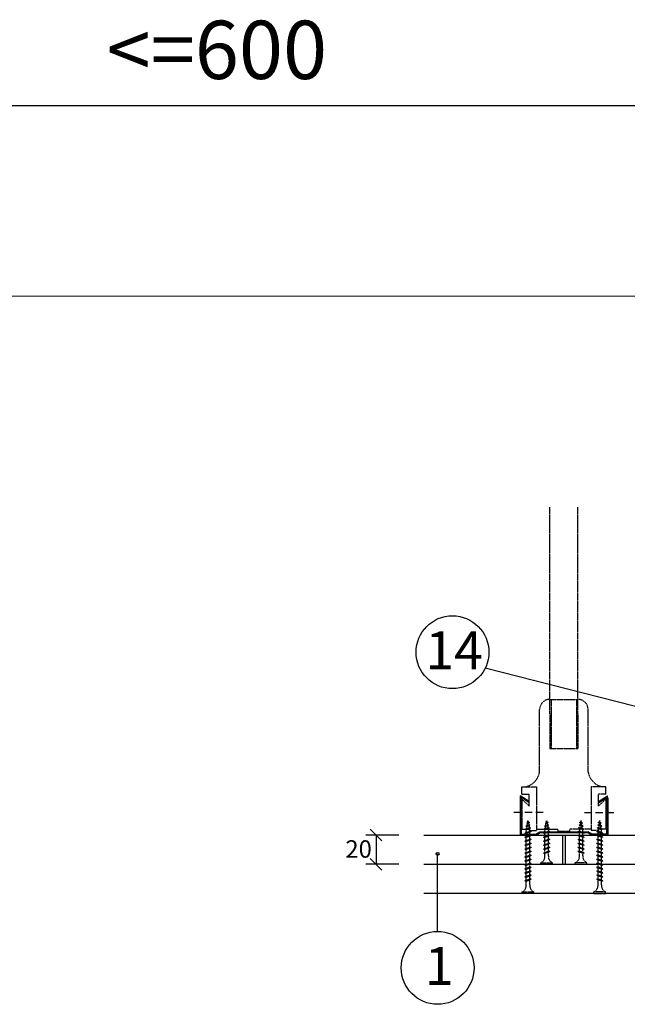
# Model space of a CAD drawing. Extents: x -613 to 3579, y -489 to 3454.
# Drawn here: x 1676 to 2094, y 196 to 872 of the extents above; entities that cross this region are included whole.
import ezdxf
from ezdxf.enums import TextEntityAlignment as Align

# ---------------------------------------------------------------- set-up
doc = ezdxf.new("R2010")
doc.units = 0
doc.linetypes.add('DASHED', pattern=[0.75, 0.5, -0.25])
for name, color, linetype in [('KOTVICI_PRVKY', 3, 'DASHED'), ('KOTY', 1, 'CONTINUOUS'), ('KOVOVY_PROFIL', 7, 'CONTINUOUS'), ('POPISY', 1, 'CONTINUOUS'), ('TMEL', 3, 'CONTINUOUS'), ('VAPENO_SILIKAT_REZ', 8, 'CONTINUOUS'), ('VRUT_SVORKA_SROUB', 2, 'DASHED')]:
    doc.layers.add(name, color=color, linetype=linetype)
doc.styles.get("Standard").update_dxf_attribs({"font": 'TIMES.TTF'})

msp = doc.modelspace()

# ---------------------------------------------------------------- linework, layer by layer
at = {"layer": 'KOTVICI_PRVKY'}
for p, q in [((2040.34, 395.74), (2040.34, 537.56)), ((2059.65, 395.74), (2059.65, 537.56)), ((2040.34, 405.74), (2059.65, 405.74)), ((2041.34, 405.74), (2041.34, 371.99)), ((2058.65, 405.74), (2058.65, 371.99)), ((2033.34, 355.74), (2033.34, 398.74)), ((2040.34, 395.74), (2040.34, 371.99)), ((2059.65, 395.74), (2059.65, 371.99)), ((2066.65, 355.74), (2066.65, 398.74)), ((2040.34, 371.99), (2059.65, 371.99)), ((2021.22, 340.74), (2021.22, 345.74)), ((2021.22, 345.74), (2031.22, 345.74)), ((2031.22, 345.74), (2031.22, 315.74)), ((2068.77, 345.74), (2068.77, 315.74)), ((2078.77, 345.74), (2068.77, 345.74)), ((2078.77, 340.74), (2078.77, 345.74)), ((2021.22, 340.74), (2026.22, 340.74)), ((2026.22, 332.54), (2026.22, 340.74)), ((2073.77, 332.54), (2073.77, 340.74)), ((2078.77, 340.74), (2073.77, 340.74)), ((2021.22, 337.28), (2021.22, 316.74)), ((2021.22, 337.28), (2026.22, 332.54)), ((2078.77, 337.28), (2073.77, 332.54)), ((2021.22, 316.74), (2026.22, 316.74)), ((2026.22, 316.74), (2026.22, 315.74)), ((2026.22, 315.74), (2031.22, 315.74)), ((2031.22, 316.74), (2045.99, 316.74)), ((2045.99, 315.04), (2045.99, 316.74)), ((2045.99, 315.04), (2053.99, 315.04)), ((2053.99, 315.04), (2045.99, 315.04)), ((2068.77, 316.74), (2053.99, 316.74)), ((2053.99, 315.04), (2053.99, 316.74)), ((2073.77, 315.74), (2068.77, 315.74)), ((2073.77, 316.74), (2073.77, 315.74)), ((2078.77, 316.74), (2073.77, 316.74))]:
    msp.add_line(p, q, dxfattribs=at)
for centre, radius, start, end in [((2040.34, 398.74), 7, 90, 180), ((2059.65, 398.74), 7, 0, 90), ((2020.89, 358.09), 12.67, 282.90863, 349.31875), ((2079.1, 358.09), 12.67, 190.68125, 257.09137)]:
    msp.add_arc(centre, radius, start, end, dxfattribs=at)
at = {"layer": 'KOTY'}
for p, q in [((-311.06, 813.46), (2184.53, 813.46)), ((-311.06, 683.63), (2184.53, 682.38)), ((1936.57, 312.56), (1913.98, 312.56)), ((1925.1, 308.56), (1917.1, 316.56)), ((1921.1, 312.56), (1921.1, 292.56)), ((1936.57, 292.56), (1913.98, 292.56)), ((1917.1, 296.56), (1925.1, 288.56))]:
    msp.add_line(p, q, dxfattribs=at)
at = {"layer": 'KOVOVY_PROFIL'}
for p, q in [((2019.99, 339.56), (2019.99, 312.56)), ((2026.13, 335.58), (2019.99, 339.56)), ((2020.24, 338.99), (2020.24, 312.81)), ((2025.94, 335.29), (2020.24, 338.99)), ((2020.59, 338.53), (2020.59, 313.16)), ((2025.83, 335.06), (2020.59, 338.53)), ((2073.85, 335.58), (2079.99, 339.56)), ((2074.04, 335.29), (2079.74, 338.99)), ((2074.15, 335.06), (2079.39, 338.53)), ((2079.39, 313.16), (2079.39, 338.53)), ((2079.74, 312.81), (2079.74, 338.99)), ((2079.99, 312.56), (2079.99, 339.56)), ((2080.37, 312.93), (2080.37, 338.12)), ((2025.83, 335.06), (2026.13, 335.58)), ((2074.15, 335.06), (2073.85, 335.58)), ((2078.77, 337.28), (2078.77, 316.74)), ((2019.99, 312.56), (2030.95, 312.56)), ((2020.24, 312.81), (2030.81, 312.81)), ((2020.59, 313.16), (2030.71, 313.16)), ((2030.71, 313.16), (2033.43, 314.86)), ((2030.81, 312.81), (2033.53, 314.51)), ((2030.95, 312.56), (2033.68, 314.26)), ((2033.43, 314.86), (2066.55, 314.86)), ((2033.53, 314.51), (2066.45, 314.51)), ((2033.68, 314.26), (2066.31, 314.26)), ((2069.03, 312.56), (2066.31, 314.26)), ((2069.18, 312.81), (2066.45, 314.51)), ((2069.28, 313.16), (2066.55, 314.86)), ((2079.99, 312.56), (2069.03, 312.56)), ((2079.74, 312.81), (2069.18, 312.81)), ((2079.39, 313.16), (2069.28, 313.16))]:
    msp.add_line(p, q, dxfattribs=at)
at = {"layer": 'POPISY'}
for p, q in [((2110.99, 397.82), (1996.03, 427.21)), ((1963.3, 246.42), (1963.3, 299.67))]:
    msp.add_line(p, q, dxfattribs=at)
for centre, radius in [((1973.52, 438.1), 25), ((1963.3, 299.67), 1), ((1963.3, 221.42), 25)]:
    msp.add_circle(centre, radius, dxfattribs=at)
at = {"layer": 'TMEL'}
for p, q in [((2048.99, 312.56), (2050.99, 312.56)), ((2048.99, 292.56), (2050.99, 292.56))]:
    msp.add_line(p, q, dxfattribs=at)
at = {"layer": 'VAPENO_SILIKAT_REZ'}
for p, q in [((1953.85, 312.56), (2048.99, 312.56)), ((2048.99, 312.56), (2048.99, 292.56)), ((2050.99, 312.56), (2050.99, 292.56)), ((2050.99, 312.56), (2150.99, 312.56)), ((1953.85, 292.56), (2048.99, 292.56)), ((2050.99, 292.56), (2150.99, 292.56)), ((2150.99, 272.56), (1953.85, 272.56))]:
    msp.add_line(p, q, dxfattribs=at)
at = {"layer": 'VRUT_SVORKA_SROUB', "linetype": 'DASHED', "ltscale": 10}
for p, q in [((2035.75, 328.17), (2015.75, 328.17)), ((2064.23, 328.17), (2084.23, 328.17))]:
    msp.add_line(p, q, dxfattribs=at)
at = {"layer": 'VRUT_SVORKA_SROUB'}
for p, q in [((2023.82, 316.84), (2026.77, 317.84)), ((2023.98, 318.83), (2026.71, 319.38)), ((2023.98, 318.83), (2024.31, 319.02)), ((2023.98, 318.83), (2024.31, 318.49)), ((2024.31, 319.02), (2026.38, 319.71)), ((2024.31, 318.49), (2026.38, 319.19)), ((2024.38, 317.02), (2024.64, 318.59)), ((2024.48, 320.89), (2026.36, 321.16)), ((2024.48, 320.89), (2024.81, 321.08)), ((2024.48, 320.89), (2024.81, 320.56)), ((2024.71, 319.14), (2024.96, 320.6)), ((2024.81, 321.08), (2026.03, 321.49)), ((2024.81, 320.56), (2026.03, 320.97)), ((2025.03, 321.14), (2025.37, 322.64)), ((2025.37, 322.64), (2025.68, 321.36)), ((2025.74, 320.86), (2025.97, 319.56)), ((2026.36, 321.16), (2026.03, 321.49)), ((2026.36, 321.16), (2026.03, 320.97)), ((2026.04, 319.07), (2026.27, 317.66)), ((2026.71, 319.38), (2026.38, 319.71)), ((2026.71, 319.38), (2026.38, 319.19)), ((2027.1, 317.5), (2026.77, 317.84)), ((2036.62, 316.84), (2039.57, 317.84)), ((2036.79, 318.83), (2039.51, 319.38)), ((2036.79, 318.83), (2037.12, 319.02)), ((2036.79, 318.83), (2037.12, 318.49)), ((2037.12, 319.02), (2039.18, 319.71)), ((2037.12, 318.49), (2039.18, 319.19)), ((2037.19, 317.02), (2037.44, 318.59)), ((2037.28, 320.89), (2039.16, 321.16)), ((2037.28, 320.89), (2037.61, 321.08)), ((2037.28, 320.89), (2037.61, 320.56)), ((2037.51, 319.14), (2037.76, 320.6)), ((2037.61, 321.08), (2038.83, 321.49)), ((2037.61, 320.56), (2038.83, 320.97)), ((2037.83, 321.14), (2038.17, 322.64)), ((2038.17, 322.64), (2038.48, 321.36)), ((2038.54, 320.86), (2038.78, 319.56)), ((2039.16, 321.16), (2038.83, 321.49)), ((2039.16, 321.16), (2038.83, 320.97)), ((2038.84, 319.07), (2039.07, 317.66)), ((2039.51, 319.38), (2039.18, 319.71)), ((2039.51, 319.38), (2039.18, 319.19)), ((2039.9, 317.5), (2039.57, 317.84)), ((2060.08, 317.5), (2060.41, 317.84)), ((2063.36, 316.84), (2060.41, 317.84)), ((2060.47, 319.38), (2060.8, 319.71)), ((2060.47, 319.38), (2060.8, 319.19)), ((2063.2, 318.83), (2060.47, 319.38)), ((2062.87, 319.02), (2060.8, 319.71)), ((2062.87, 318.49), (2060.8, 319.19)), ((2060.82, 321.16), (2061.15, 321.49)), ((2062.7, 320.89), (2060.82, 321.16)), ((2060.82, 321.16), (2061.15, 320.97)), ((2061.14, 319.07), (2060.91, 317.66)), ((2062.37, 321.08), (2061.15, 321.49)), ((2062.37, 320.56), (2061.15, 320.97)), ((2061.44, 320.86), (2061.21, 319.56)), ((2061.81, 322.64), (2061.5, 321.36)), ((2062.15, 321.14), (2061.81, 322.64)), ((2062.47, 319.14), (2062.22, 320.6)), ((2062.7, 320.89), (2062.37, 321.08)), ((2062.7, 320.89), (2062.37, 320.56)), ((2062.8, 317.02), (2062.54, 318.59)), ((2063.2, 318.83), (2062.87, 319.02)), ((2063.2, 318.83), (2062.87, 318.49)), ((2072.88, 317.5), (2073.22, 317.84)), ((2076.16, 316.84), (2073.22, 317.84)), ((2073.27, 319.38), (2073.6, 319.71)), ((2073.27, 319.38), (2073.6, 319.19)), ((2076, 318.83), (2073.27, 319.38)), ((2075.67, 319.02), (2073.6, 319.71)), ((2075.67, 318.49), (2073.6, 319.19)), ((2073.62, 321.16), (2073.95, 321.49)), ((2075.51, 320.89), (2073.62, 321.16)), ((2073.62, 321.16), (2073.95, 320.97)), ((2073.95, 319.07), (2073.71, 317.66)), ((2075.18, 321.08), (2073.95, 321.49)), ((2075.18, 320.56), (2073.95, 320.97)), ((2074.24, 320.86), (2074.01, 319.56)), ((2074.62, 322.64), (2074.31, 321.36)), ((2074.95, 321.14), (2074.62, 322.64)), ((2075.28, 319.14), (2075.02, 320.6)), ((2075.51, 320.89), (2075.18, 321.08)), ((2075.51, 320.89), (2075.18, 320.56)), ((2075.6, 317.02), (2075.34, 318.59)), ((2076, 318.83), (2075.67, 319.02)), ((2076, 318.83), (2075.67, 318.49)), ((2023.27, 313.96), (2027.47, 315.01)), ((2023.27, 313.96), (2023.6, 314.16)), ((2023.27, 313.96), (2023.6, 313.63)), ((2023.27, 311.22), (2027.47, 312.27)), ((2023.27, 311.22), (2023.6, 311.42)), ((2023.27, 311.22), (2023.6, 310.89)), ((2023.49, 316.65), (2027.1, 317.5)), ((2023.49, 316.65), (2023.82, 316.84)), ((2023.49, 316.65), (2023.82, 316.32)), ((2023.6, 314.16), (2027.14, 315.35)), ((2023.6, 313.63), (2027.14, 314.82)), ((2023.6, 311.42), (2027.14, 312.61)), ((2023.6, 310.89), (2027.14, 312.08)), ((2023.82, 316.32), (2026.77, 317.31)), ((2024.19, 315.43), (2024.32, 316.48)), ((2024.19, 314.34), (2024.19, 315.43)), ((2024.19, 311.62), (2024.19, 313.82)), ((2024.19, 311.61), (2024.19, 313.81)), ((2024.19, 311.6), (2024.19, 313.81)), ((2024.19, 308.88), (2024.19, 311.08)), ((2026.33, 317.16), (2026.55, 315.43)), ((2026.55, 315.14), (2026.55, 315.43)), ((2026.55, 312.4), (2026.55, 314.61)), ((2026.55, 312.4), (2026.55, 314.61)), ((2026.55, 312.41), (2026.55, 314.61)), ((2026.55, 309.67), (2026.55, 311.88)), ((2027.1, 317.5), (2026.77, 317.31)), ((2027.47, 315.01), (2027.14, 315.35)), ((2027.47, 315.01), (2027.14, 314.82)), ((2027.47, 312.27), (2027.14, 312.61)), ((2027.47, 312.27), (2027.14, 312.08)), ((2036.07, 313.96), (2040.27, 315.01)), ((2036.07, 313.96), (2036.4, 314.16)), ((2036.07, 313.96), (2036.4, 313.63)), ((2036.07, 311.22), (2040.27, 312.27)), ((2036.07, 311.22), (2036.4, 311.42)), ((2036.07, 311.22), (2036.4, 310.89)), ((2036.29, 316.65), (2039.9, 317.5)), ((2036.29, 316.65), (2036.62, 316.84)), ((2036.29, 316.65), (2036.62, 316.32)), ((2036.4, 314.16), (2039.94, 315.35)), ((2036.4, 313.63), (2039.94, 314.82)), ((2036.4, 311.42), (2039.94, 312.61)), ((2036.4, 310.89), (2039.94, 312.08)), ((2036.62, 316.32), (2039.57, 317.31)), ((2036.99, 315.43), (2037.12, 316.48)), ((2036.99, 314.34), (2036.99, 315.43)), ((2036.99, 311.62), (2036.99, 313.82)), ((2036.99, 311.61), (2036.99, 313.81)), ((2036.99, 311.6), (2036.99, 313.81)), ((2036.99, 308.88), (2036.99, 311.08)), ((2039.14, 317.16), (2039.35, 315.43)), ((2039.35, 315.14), (2039.35, 315.43)), ((2039.35, 312.4), (2039.35, 314.61)), ((2039.35, 312.4), (2039.35, 314.61)), ((2039.35, 312.41), (2039.35, 314.61)), ((2039.35, 309.67), (2039.35, 311.88)), ((2039.9, 317.5), (2039.57, 317.31)), ((2040.27, 315.01), (2039.94, 315.35)), ((2040.27, 315.01), (2039.94, 314.82)), ((2040.27, 312.27), (2039.94, 312.61)), ((2040.27, 312.27), (2039.94, 312.08)), ((2059.71, 315.01), (2060.04, 315.35)), ((2063.91, 313.96), (2059.71, 315.01)), ((2059.71, 315.01), (2060.04, 314.82)), ((2059.71, 312.27), (2060.04, 312.61)), ((2059.71, 312.27), (2060.04, 312.08)), ((2063.91, 311.22), (2059.71, 312.27)), ((2063.58, 314.16), (2060.04, 315.35)), ((2063.58, 313.63), (2060.04, 314.82)), ((2063.58, 311.42), (2060.04, 312.61)), ((2063.58, 310.89), (2060.04, 312.08)), ((2060.08, 317.5), (2060.41, 317.31)), ((2063.69, 316.65), (2060.08, 317.5)), ((2063.36, 316.32), (2060.41, 317.31)), ((2060.85, 317.16), (2060.63, 315.43)), ((2060.63, 315.14), (2060.63, 315.43)), ((2060.63, 312.4), (2060.63, 314.61)), ((2060.63, 312.4), (2060.63, 314.61)), ((2060.63, 312.41), (2060.63, 314.61)), ((2060.63, 309.67), (2060.63, 311.88)), ((2063, 315.43), (2062.86, 316.48)), ((2063, 314.34), (2063, 315.43)), ((2063, 311.62), (2063, 313.82)), ((2063, 311.61), (2063, 313.81)), ((2063, 311.6), (2063, 313.81)), ((2063, 308.88), (2063, 311.08)), ((2063.69, 316.65), (2063.36, 316.84)), ((2063.69, 316.65), (2063.36, 316.32)), ((2063.91, 313.96), (2063.58, 314.16)), ((2063.91, 313.96), (2063.58, 313.63)), ((2063.91, 311.22), (2063.58, 311.42)), ((2063.91, 311.22), (2063.58, 310.89)), ((2072.52, 315.01), (2072.85, 315.35)), ((2076.72, 313.96), (2072.52, 315.01)), ((2072.52, 315.01), (2072.85, 314.82)), ((2072.52, 312.27), (2072.85, 312.61)), ((2072.52, 312.27), (2072.85, 312.08)), ((2076.72, 311.22), (2072.52, 312.27)), ((2076.39, 314.16), (2072.85, 315.35)), ((2076.39, 313.63), (2072.85, 314.82)), ((2076.39, 311.42), (2072.85, 312.61)), ((2076.39, 310.89), (2072.85, 312.08)), ((2072.88, 317.5), (2073.22, 317.31)), ((2076.49, 316.65), (2072.88, 317.5)), ((2076.16, 316.32), (2073.22, 317.31)), ((2073.65, 317.16), (2073.44, 315.43)), ((2073.44, 315.14), (2073.44, 315.43)), ((2073.44, 312.4), (2073.44, 314.61)), ((2073.44, 312.4), (2073.44, 314.61)), ((2073.44, 312.41), (2073.44, 314.61)), ((2073.44, 309.67), (2073.44, 311.88)), ((2075.8, 315.43), (2075.67, 316.48)), ((2075.8, 314.34), (2075.8, 315.43)), ((2075.8, 311.62), (2075.8, 313.82)), ((2075.8, 311.61), (2075.8, 313.81)), ((2075.8, 311.6), (2075.8, 313.81)), ((2075.8, 308.88), (2075.8, 311.08)), ((2076.49, 316.65), (2076.16, 316.84)), ((2076.49, 316.65), (2076.16, 316.32)), ((2076.72, 313.96), (2076.39, 314.16)), ((2076.72, 313.96), (2076.39, 313.63)), ((2076.72, 311.22), (2076.39, 311.42)), ((2076.72, 311.22), (2076.39, 310.89)), ((2023.27, 308.49), (2027.47, 309.54)), ((2023.27, 308.49), (2023.6, 308.69)), ((2023.27, 308.49), (2023.6, 308.16)), ((2023.27, 305.76), (2027.47, 306.81)), ((2023.27, 305.76), (2023.6, 305.96)), ((2023.27, 305.76), (2023.6, 305.43)), ((2023.6, 308.69), (2027.14, 309.88)), ((2023.6, 308.16), (2027.14, 309.35)), ((2023.6, 305.96), (2027.14, 307.15)), ((2023.6, 305.43), (2027.14, 306.62)), ((2023.6, 303.23), (2027.14, 304.42)), ((2024.19, 306.14), (2024.19, 308.35)), ((2024.19, 303.42), (2024.19, 305.62)), ((2026.55, 306.94), (2026.55, 309.15)), ((2026.55, 304.21), (2026.55, 306.42)), ((2027.47, 309.54), (2027.14, 309.88)), ((2027.47, 309.54), (2027.14, 309.35)), ((2027.47, 306.81), (2027.14, 307.15)), ((2027.47, 306.81), (2027.14, 306.62)), ((2027.47, 304.08), (2027.14, 304.42)), ((2036.07, 308.49), (2040.27, 309.54)), ((2036.07, 308.49), (2036.4, 308.69)), ((2036.07, 308.49), (2036.4, 308.16)), ((2036.07, 305.76), (2040.27, 306.81)), ((2036.07, 305.76), (2036.4, 305.96)), ((2036.07, 305.76), (2036.4, 305.43)), ((2036.4, 308.69), (2039.94, 309.88)), ((2036.4, 308.16), (2039.94, 309.35)), ((2036.4, 305.96), (2039.94, 307.15)), ((2036.4, 305.43), (2039.94, 306.62)), ((2036.4, 303.23), (2039.94, 304.42)), ((2036.99, 306.14), (2036.99, 308.35)), ((2036.99, 303.42), (2036.99, 305.62)), ((2039.35, 306.94), (2039.35, 309.15)), ((2039.35, 304.21), (2039.35, 306.42)), ((2040.27, 309.54), (2039.94, 309.88)), ((2040.27, 309.54), (2039.94, 309.35)), ((2040.27, 306.81), (2039.94, 307.15)), ((2040.27, 306.81), (2039.94, 306.62)), ((2040.27, 304.08), (2039.94, 304.42)), ((2059.71, 309.54), (2060.04, 309.88)), ((2059.71, 309.54), (2060.04, 309.35)), ((2063.91, 308.49), (2059.71, 309.54)), ((2059.71, 306.81), (2060.04, 307.15)), ((2059.71, 306.81), (2060.04, 306.62)), ((2063.91, 305.76), (2059.71, 306.81)), ((2059.71, 304.08), (2060.04, 304.42)), ((2063.58, 308.69), (2060.04, 309.88)), ((2063.58, 308.16), (2060.04, 309.35)), ((2063.58, 305.96), (2060.04, 307.15)), ((2063.58, 305.43), (2060.04, 306.62)), ((2063.58, 303.23), (2060.04, 304.42)), ((2060.63, 306.94), (2060.63, 309.15)), ((2060.63, 304.21), (2060.63, 306.42)), ((2063, 306.14), (2063, 308.35)), ((2063, 303.42), (2063, 305.62)), ((2063.91, 308.49), (2063.58, 308.69)), ((2063.91, 308.49), (2063.58, 308.16)), ((2063.91, 305.76), (2063.58, 305.96)), ((2063.91, 305.76), (2063.58, 305.43)), ((2072.52, 309.54), (2072.85, 309.88)), ((2072.52, 309.54), (2072.85, 309.35)), ((2076.72, 308.49), (2072.52, 309.54)), ((2072.52, 306.81), (2072.85, 307.15)), ((2072.52, 306.81), (2072.85, 306.62)), ((2076.72, 305.76), (2072.52, 306.81)), ((2072.52, 304.08), (2072.85, 304.42)), ((2076.39, 308.69), (2072.85, 309.88)), ((2076.39, 308.16), (2072.85, 309.35)), ((2076.39, 305.96), (2072.85, 307.15)), ((2076.39, 305.43), (2072.85, 306.62)), ((2076.39, 303.23), (2072.85, 304.42)), ((2073.44, 306.94), (2073.44, 309.15)), ((2073.44, 304.21), (2073.44, 306.42)), ((2075.8, 306.14), (2075.8, 308.35)), ((2075.8, 303.42), (2075.8, 305.62)), ((2076.72, 308.49), (2076.39, 308.69)), ((2076.72, 308.49), (2076.39, 308.16)), ((2076.72, 305.76), (2076.39, 305.96)), ((2076.72, 305.76), (2076.39, 305.43)), ((2023.27, 303.03), (2027.47, 304.08)), ((2023.27, 303.03), (2023.6, 303.23)), ((2023.27, 303.03), (2023.6, 302.7)), ((2023.27, 300.3), (2027.47, 301.35)), ((2023.27, 300.3), (2023.6, 300.5)), ((2023.27, 300.3), (2023.6, 299.97)), ((2023.27, 297.57), (2027.47, 298.62)), ((2023.27, 297.57), (2023.6, 297.77)), ((2023.27, 297.57), (2023.6, 297.24)), ((2023.6, 302.7), (2027.14, 303.89)), ((2023.6, 300.5), (2027.14, 301.69)), ((2023.6, 299.97), (2027.14, 301.16)), ((2023.6, 297.77), (2027.14, 298.96)), ((2023.6, 297.24), (2027.14, 298.43)), ((2024.19, 300.68), (2024.19, 302.89)), ((2024.19, 297.96), (2024.19, 300.17)), ((2024.19, 295.22), (2024.19, 297.43)), ((2026.55, 301.48), (2026.55, 303.69)), ((2026.55, 298.34), (2026.55, 300.97)), ((2026.55, 296.02), (2026.55, 298.23)), ((2027.47, 304.08), (2027.14, 303.89)), ((2027.47, 301.35), (2027.14, 301.69)), ((2027.47, 301.35), (2027.14, 301.16)), ((2027.47, 298.62), (2027.14, 298.96)), ((2027.47, 298.62), (2027.14, 298.43)), ((2036.07, 303.03), (2040.27, 304.08)), ((2036.07, 303.03), (2036.4, 303.23)), ((2036.07, 303.03), (2036.4, 302.7)), ((2036.07, 300.3), (2040.27, 301.35)), ((2036.07, 300.3), (2036.4, 300.5)), ((2036.07, 300.3), (2036.4, 299.97)), ((2036.4, 302.7), (2039.94, 303.89)), ((2036.4, 300.5), (2039.94, 301.69)), ((2036.4, 299.97), (2039.94, 301.16)), ((2036.99, 300.68), (2036.99, 302.89)), ((2036.99, 298.34), (2036.99, 300.17)), ((2039.35, 301.48), (2039.35, 303.69)), ((2039.35, 298.34), (2039.35, 300.97)), ((2040.27, 304.08), (2039.94, 303.89)), ((2040.27, 301.35), (2039.94, 301.69)), ((2040.27, 301.35), (2039.94, 301.16)), ((2059.71, 304.08), (2060.04, 303.89)), ((2063.91, 303.03), (2059.71, 304.08)), ((2059.71, 301.35), (2060.04, 301.69)), ((2059.71, 301.35), (2060.04, 301.16)), ((2063.91, 300.3), (2059.71, 301.35)), ((2063.58, 302.7), (2060.04, 303.89)), ((2063.58, 300.5), (2060.04, 301.69)), ((2063.58, 299.97), (2060.04, 301.16)), ((2060.63, 301.48), (2060.63, 303.69)), ((2060.63, 298.34), (2060.63, 300.97)), ((2063, 300.68), (2063, 302.89)), ((2063, 298.34), (2063, 300.17)), ((2063.91, 303.03), (2063.58, 303.23)), ((2063.91, 303.03), (2063.58, 302.7)), ((2063.91, 300.3), (2063.58, 300.5)), ((2063.91, 300.3), (2063.58, 299.97)), ((2072.52, 304.08), (2072.85, 303.89)), ((2076.72, 303.03), (2072.52, 304.08)), ((2072.52, 301.35), (2072.85, 301.69)), ((2072.52, 301.35), (2072.85, 301.16)), ((2076.72, 300.3), (2072.52, 301.35)), ((2072.52, 298.62), (2072.85, 298.96)), ((2076.72, 297.57), (2072.52, 298.62)), ((2072.52, 298.62), (2072.85, 298.43)), ((2076.39, 302.7), (2072.85, 303.89)), ((2076.39, 300.5), (2072.85, 301.69)), ((2076.39, 299.97), (2072.85, 301.16)), ((2076.39, 297.77), (2072.85, 298.96)), ((2076.39, 297.24), (2072.85, 298.43)), ((2073.44, 301.48), (2073.44, 303.69)), ((2073.44, 298.34), (2073.44, 300.97)), ((2073.44, 296.02), (2073.44, 298.23)), ((2075.8, 300.68), (2075.8, 302.89)), ((2075.8, 297.96), (2075.8, 300.17)), ((2075.8, 295.22), (2075.8, 297.43)), ((2076.72, 303.03), (2076.39, 303.23)), ((2076.72, 303.03), (2076.39, 302.7)), ((2076.72, 300.3), (2076.39, 300.5)), ((2076.72, 300.3), (2076.39, 299.97)), ((2076.72, 297.57), (2076.39, 297.77)), ((2076.72, 297.57), (2076.39, 297.24)), ((2023.27, 294.84), (2027.47, 295.89)), ((2023.27, 294.84), (2023.6, 295.04)), ((2023.27, 294.84), (2023.6, 294.51)), ((2023.27, 292.11), (2027.47, 293.16)), ((2023.27, 292.11), (2023.6, 292.31)), ((2023.27, 292.11), (2023.6, 291.78)), ((2023.6, 295.04), (2027.14, 296.23)), ((2023.6, 294.51), (2027.14, 295.7)), ((2023.6, 292.31), (2027.14, 293.5)), ((2023.6, 291.78), (2027.14, 292.97)), ((2023.6, 289.58), (2027.14, 290.77)), ((2024.19, 292.5), (2024.19, 294.7)), ((2024.19, 289.76), (2024.19, 291.97)), ((2026.55, 293.29), (2026.55, 295.5)), ((2026.55, 290.56), (2026.55, 292.77)), ((2027.47, 295.89), (2027.14, 296.23)), ((2027.47, 295.89), (2027.14, 295.7)), ((2027.47, 293.16), (2027.14, 293.5)), ((2027.47, 293.16), (2027.14, 292.97)), ((2027.47, 290.43), (2027.14, 290.77)), ((2034.21, 293.62), (2042.13, 293.62)), ((2034.21, 292.56), (2034.21, 293.62)), ((2042.13, 292.56), (2034.21, 292.56)), ((2042.13, 292.56), (2042.13, 293.62)), ((2057.85, 292.56), (2057.85, 293.62)), ((2065.78, 293.62), (2057.85, 293.62)), ((2057.85, 292.56), (2065.78, 292.56)), ((2065.78, 292.56), (2065.78, 293.62)), ((2072.52, 295.89), (2072.85, 296.23)), ((2076.72, 294.84), (2072.52, 295.89)), ((2072.52, 295.89), (2072.85, 295.7)), ((2072.52, 293.16), (2072.85, 293.5)), ((2076.72, 292.11), (2072.52, 293.16)), ((2072.52, 293.16), (2072.85, 292.97)), ((2072.52, 290.43), (2072.85, 290.77)), ((2076.39, 295.04), (2072.85, 296.23)), ((2076.39, 294.51), (2072.85, 295.7)), ((2076.39, 292.31), (2072.85, 293.5)), ((2076.39, 291.78), (2072.85, 292.97)), ((2076.39, 289.58), (2072.85, 290.77)), ((2073.44, 293.29), (2073.44, 295.5)), ((2073.44, 290.56), (2073.44, 292.77)), ((2075.8, 292.5), (2075.8, 294.7)), ((2075.8, 289.76), (2075.8, 291.97)), ((2076.72, 294.84), (2076.39, 295.04)), ((2076.72, 294.84), (2076.39, 294.51)), ((2076.72, 292.11), (2076.39, 292.31)), ((2076.72, 292.11), (2076.39, 291.78)), ((2023.27, 289.38), (2027.47, 290.43)), ((2023.27, 289.38), (2023.6, 289.58)), ((2023.27, 289.38), (2023.6, 289.05)), ((2023.27, 286.65), (2027.47, 287.7)), ((2023.27, 286.65), (2023.6, 286.85)), ((2023.27, 286.65), (2023.6, 286.32)), ((2023.27, 283.92), (2027.47, 284.97)), ((2023.27, 283.92), (2023.6, 284.12)), ((2023.27, 283.92), (2023.6, 283.59)), ((2023.6, 289.05), (2027.14, 290.24)), ((2023.6, 286.85), (2027.14, 288.04)), ((2023.6, 286.32), (2027.14, 287.51)), ((2023.6, 284.12), (2027.14, 285.31)), ((2023.6, 283.59), (2027.14, 284.78)), ((2024.19, 287.03), (2024.19, 289.24)), ((2024.19, 284.31), (2024.19, 286.52)), ((2026.55, 287.83), (2026.55, 290.04)), ((2026.55, 284.69), (2026.55, 287.32)), ((2026.55, 282.37), (2026.55, 284.58)), ((2027.47, 290.43), (2027.14, 290.24)), ((2027.47, 287.7), (2027.14, 288.04)), ((2027.47, 287.7), (2027.14, 287.51)), ((2027.47, 284.97), (2027.14, 285.31)), ((2027.47, 284.97), (2027.14, 284.78)), ((2076.72, 289.38), (2072.52, 290.43)), ((2072.52, 290.43), (2072.85, 290.24)), ((2072.52, 287.7), (2072.85, 288.04)), ((2076.72, 286.65), (2072.52, 287.7)), ((2072.52, 287.7), (2072.85, 287.51)), ((2072.52, 284.97), (2072.85, 285.31)), ((2072.52, 284.97), (2072.85, 284.78)), ((2076.72, 283.92), (2072.52, 284.97)), ((2076.39, 289.05), (2072.85, 290.24)), ((2076.39, 286.85), (2072.85, 288.04)), ((2076.39, 286.32), (2072.85, 287.51)), ((2076.39, 284.12), (2072.85, 285.31)), ((2076.39, 283.59), (2072.85, 284.78)), ((2073.44, 287.83), (2073.44, 290.04)), ((2073.44, 284.69), (2073.44, 287.32)), ((2073.44, 282.37), (2073.44, 284.58)), ((2075.8, 287.03), (2075.8, 289.24)), ((2075.8, 284.31), (2075.8, 286.52)), ((2076.72, 289.38), (2076.39, 289.58)), ((2076.72, 289.38), (2076.39, 289.05)), ((2076.72, 286.65), (2076.39, 286.85)), ((2076.72, 286.65), (2076.39, 286.32)), ((2076.72, 283.92), (2076.39, 284.12)), ((2076.72, 283.92), (2076.39, 283.59)), ((2023.27, 281.19), (2027.47, 282.24)), ((2023.27, 281.19), (2023.6, 281.39)), ((2023.27, 281.19), (2023.6, 280.86)), ((2023.6, 281.39), (2027.14, 282.58)), ((2023.6, 280.86), (2027.14, 282.05)), ((2024.19, 281.57), (2024.19, 283.78)), ((2024.19, 278.34), (2024.19, 281.05)), ((2026.55, 278.34), (2026.55, 281.85)), ((2027.47, 282.24), (2027.14, 282.58)), ((2027.47, 282.24), (2027.14, 282.05)), ((2072.52, 282.24), (2072.85, 282.58)), ((2072.52, 282.24), (2072.85, 282.05)), ((2076.72, 281.19), (2072.52, 282.24)), ((2076.39, 281.39), (2072.85, 282.58)), ((2076.39, 280.86), (2072.85, 282.05)), ((2073.44, 278.34), (2073.44, 281.85)), ((2075.8, 281.57), (2075.8, 283.78)), ((2075.8, 278.34), (2075.8, 281.05)), ((2076.72, 281.19), (2076.39, 281.39)), ((2076.72, 281.19), (2076.39, 280.86)), ((2021.4, 273.62), (2029.33, 273.62)), ((2021.4, 272.56), (2021.4, 273.62)), ((2029.33, 272.56), (2021.4, 272.56)), ((2029.33, 272.56), (2029.33, 273.62)), ((2078.58, 273.62), (2070.65, 273.62)), ((2070.65, 272.56), (2070.65, 273.62)), ((2070.65, 272.56), (2078.58, 272.56)), ((2078.58, 272.56), (2078.58, 273.62))]:
    msp.add_line(p, q, dxfattribs=at)
for centre, start, end in [((2032.27, 297.93), 294.1161, 4.92009), ((2044.07, 297.93), 175.07998, 245.88399), ((2055.92, 297.93), 294.11601, 4.92002), ((2067.71, 297.93), 175.07991, 245.8839), ((2019.47, 277.93), 294.1161, 4.92009), ((2031.26, 277.93), 175.07998, 245.88399), ((2068.72, 277.93), 294.11601, 4.92002), ((2080.51, 277.93), 175.07991, 245.8839)]:
    msp.add_arc(centre, 4.73, start, end, dxfattribs=at)

# ---------------------------------------------------------------- texts
at = {"layer": 'KOTY'}
msp.add_text('<=600', height=40, dxfattribs=at).set_placement((1811.72, 831.58), align=Align.CENTER)
msp.add_text('20', height=12, dxfattribs=at).set_placement((1900, 297.03))
at = {"layer": 'POPISY'}
for s, p in [('14', (1974.65, 426.4)), ('1', (1964.43, 209.72))]:
    msp.add_text(s, height=26, dxfattribs=at).set_placement(p, align=Align.CENTER)

doc.saveas('drawing.dxf')
